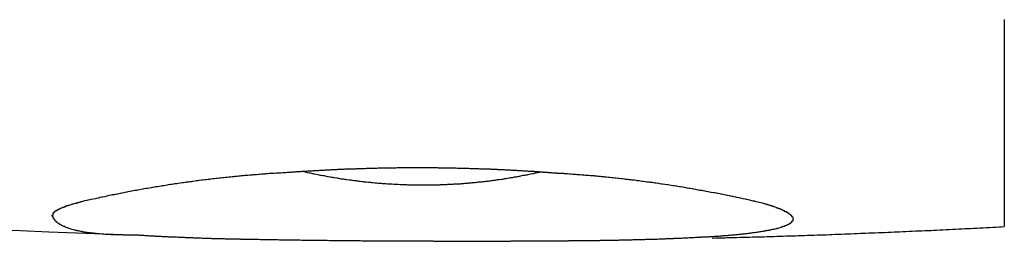
# Model space of a CAD drawing. Extents: x 2306 to 2910, y -522 to -114.
# Drawn here: x 2561 to 2570, y -480 to -478 of the extents above; entities that cross this region are included whole.
import ezdxf

# ---------------------------------------------------------------- set-up
doc = ezdxf.new("R2010")
doc.units = 0
doc.header["$LTSCALE"] = 0.5
doc.layers.add('01', color=1, linetype='CONTINUOUS')

msp = doc.modelspace()

# ---------------------------------------------------------------- linework, layer by layer
at = {"layer": '01'}
for points in [[(2569.99, -478.144, 0), (2569.99, -478.151, 0), (2569.99, -478.159, 0), (2569.99, -478.166, 0)], [(2569.99, -478.166, 0), (2569.99, -478.197, 0), (2569.99, -478.228, 0), (2569.99, -478.259, 0), (2569.99, -478.29, 0), (2569.99, -478.32, 0), (2569.99, -478.351, 0), (2569.99, -478.382, 0), (2569.99, -478.413, 0), (2569.99, -478.443, 0), (2569.99, -478.474, 0), (2569.99, -478.505, 0), (2569.99, -478.536, 0), (2569.99, -478.567, 0), (2569.99, -478.597, 0), (2569.99, -478.628, 0), (2569.99, -478.659, 0), (2569.99, -478.69, 0), (2569.99, -478.72, 0), (2569.99, -478.751, 0), (2569.99, -478.782, 0), (2569.99, -478.813, 0), (2569.99, -478.844, 0), (2569.99, -478.874, 0), (2569.99, -478.905, 0), (2569.99, -478.936, 0), (2569.99, -478.967, 0), (2569.99, -478.997, 0), (2569.99, -479.028, 0), (2569.99, -479.059, 0), (2569.99, -479.09, 0), (2569.99, -479.121, 0), (2569.99, -479.151, 0), (2569.99, -479.182, 0), (2569.99, -479.213, 0), (2569.99, -479.244, 0), (2569.99, -479.275, 0), (2569.99, -479.305, 0), (2569.99, -479.336, 0), (2569.99, -479.367, 0), (2569.99, -479.398, 0), (2569.99, -479.428, 0), (2569.99, -479.459, 0), (2569.99, -479.49, 0), (2569.99, -479.521, 0), (2569.99, -479.552, 0), (2569.99, -479.582, 0), (2569.99, -479.613, 0), (2569.99, -479.644, 0), (2569.99, -479.675, 0), (2569.99, -479.705, 0), (2569.99, -479.736, 0), (2569.99, -479.767, 0), (2569.99, -479.798, 0), (2569.99, -479.829, 0), (2569.99, -479.859, 0), (2569.99, -479.89, 0), (2569.99, -479.921, 0), (2569.99, -479.952, 0), (2569.99, -479.982, 0), (2569.99, -480.013, 0), (2569.99, -480.044, 0), (2569.99, -480.075, 0), (2569.99, -480.106, 0)], [(2563.23, -479.59, 0), (2563.24, -479.59, 0), (2563.25, -479.589, 0), (2563.26, -479.588, 0), (2563.27, -479.588, 0), (2563.28, -479.587, 0), (2563.29, -479.586, 0), (2563.3, -479.585, 0), (2563.31, -479.585, 0), (2563.32, -479.584, 0), (2563.33, -479.583, 0), (2563.34, -479.583, 0), (2563.35, -479.582, 0), (2563.36, -479.582, 0), (2563.37, -479.581, 0), (2563.38, -479.58, 0), (2563.39, -479.58, 0), (2563.4, -479.579, 0), (2563.41, -479.578, 0), (2563.42, -479.578, 0), (2563.43, -479.577, 0), (2563.44, -479.577, 0), (2563.45, -479.576, 0), (2563.46, -479.575, 0), (2563.47, -479.575, 0), (2563.48, -479.574, 0), (2563.49, -479.574, 0), (2563.5, -479.573, 0), (2563.51, -479.573, 0), (2563.52, -479.572, 0), (2563.53, -479.571, 0), (2563.54, -479.571, 0), (2563.55, -479.57, 0), (2563.56, -479.57, 0), (2563.57, -479.569, 0), (2563.58, -479.569, 0), (2563.59, -479.568, 0), (2563.6, -479.568, 0), (2563.61, -479.567, 0), (2563.62, -479.567, 0), (2563.63, -479.566, 0), (2563.64, -479.566, 0), (2563.65, -479.565, 0), (2563.66, -479.565, 0), (2563.67, -479.564, 0), (2563.68, -479.564, 0), (2563.69, -479.563, 0), (2563.7, -479.563, 0), (2563.71, -479.563, 0), (2563.72, -479.562, 0), (2563.73, -479.562, 0), (2563.74, -479.561, 0), (2563.75, -479.561, 0), (2563.76, -479.56, 0), (2563.77, -479.56, 0), (2563.78, -479.56, 0), (2563.79, -479.559, 0), (2563.8, -479.559, 0), (2563.81, -479.559, 0), (2563.82, -479.558, 0), (2563.83, -479.558, 0), (2563.84, -479.557, 0), (2563.85, -479.557, 0), (2563.86, -479.557, 0), (2563.87, -479.556, 0), (2563.88, -479.556, 0), (2563.89, -479.556, 0), (2563.9, -479.555, 0), (2563.91, -479.555, 0), (2563.92, -479.555, 0), (2563.93, -479.554, 0), (2563.94, -479.554, 0), (2563.95, -479.554, 0), (2563.96, -479.553, 0), (2563.97, -479.553, 0), (2563.98, -479.553, 0), (2563.99, -479.553, 0), (2563.99, -479.552, 0), (2564, -479.552, 0), (2564.01, -479.552, 0), (2564.02, -479.552, 0), (2564.03, -479.551, 0), (2564.04, -479.551, 0), (2564.05, -479.551, 0), (2564.06, -479.551, 0), (2564.07, -479.55, 0), (2564.08, -479.55, 0), (2564.09, -479.55, 0), (2564.1, -479.55, 0), (2564.11, -479.55, 0), (2564.12, -479.549, 0), (2564.13, -479.549, 0), (2564.14, -479.549, 0), (2564.15, -479.549, 0), (2564.16, -479.549, 0), (2564.17, -479.549, 0), (2564.18, -479.548, 0), (2564.19, -479.548, 0), (2564.2, -479.548, 0), (2564.21, -479.548, 0), (2564.22, -479.548, 0), (2564.23, -479.548, 0), (2564.24, -479.548, 0), (2564.25, -479.547, 0), (2564.26, -479.547, 0), (2564.27, -479.547, 0), (2564.28, -479.547, 0), (2564.29, -479.547, 0), (2564.3, -479.547, 0), (2564.31, -479.547, 0), (2564.32, -479.547, 0), (2564.33, -479.547, 0), (2564.34, -479.547, 0), (2564.35, -479.547, 0), (2564.36, -479.547, 0), (2564.37, -479.546, 0), (2564.38, -479.546, 0), (2564.39, -479.546, 0), (2564.4, -479.546, 0), (2564.41, -479.546, 0), (2564.42, -479.546, 0), (2564.43, -479.546, 0), (2564.44, -479.546, 0), (2564.45, -479.546, 0), (2564.46, -479.546, 0), (2564.47, -479.546, 0), (2564.48, -479.546, 0), (2564.49, -479.546, 0)], [(2564.49, -479.546, 0), (2564.5, -479.546, 0), (2564.51, -479.546, 0), (2564.52, -479.547, 0), (2564.52, -479.547, 0), (2564.53, -479.547, 0), (2564.54, -479.547, 0), (2564.55, -479.547, 0), (2564.56, -479.547, 0), (2564.56, -479.547, 0), (2564.57, -479.547, 0), (2564.58, -479.547, 0), (2564.59, -479.547, 0), (2564.6, -479.547, 0), (2564.6, -479.547, 0), (2564.61, -479.547, 0), (2564.62, -479.547, 0), (2564.63, -479.547, 0), (2564.63, -479.547, 0), (2564.64, -479.548, 0), (2564.65, -479.548, 0), (2564.66, -479.548, 0), (2564.67, -479.548, 0), (2564.67, -479.548, 0), (2564.68, -479.548, 0), (2564.69, -479.548, 0), (2564.7, -479.548, 0), (2564.71, -479.548, 0), (2564.71, -479.549, 0), (2564.72, -479.549, 0), (2564.73, -479.549, 0), (2564.74, -479.549, 0), (2564.75, -479.549, 0), (2564.75, -479.549, 0), (2564.76, -479.549, 0), (2564.77, -479.55, 0), (2564.78, -479.55, 0), (2564.79, -479.55, 0), (2564.79, -479.55, 0), (2564.8, -479.55, 0), (2564.81, -479.55, 0), (2564.82, -479.551, 0), (2564.82, -479.551, 0), (2564.83, -479.551, 0), (2564.84, -479.551, 0), (2564.85, -479.551, 0), (2564.86, -479.551, 0), (2564.86, -479.552, 0), (2564.87, -479.552, 0), (2564.88, -479.552, 0), (2564.89, -479.552, 0), (2564.9, -479.552, 0), (2564.9, -479.553, 0), (2564.91, -479.553, 0), (2564.92, -479.553, 0), (2564.93, -479.553, 0), (2564.94, -479.554, 0), (2564.94, -479.554, 0), (2564.95, -479.554, 0), (2564.96, -479.554, 0), (2564.97, -479.555, 0), (2564.97, -479.555, 0), (2564.98, -479.555, 0), (2564.99, -479.555, 0), (2565, -479.556, 0), (2565.01, -479.556, 0), (2565.01, -479.556, 0), (2565.02, -479.556, 0), (2565.03, -479.557, 0), (2565.04, -479.557, 0), (2565.05, -479.557, 0), (2565.05, -479.557, 0), (2565.06, -479.558, 0), (2565.07, -479.558, 0), (2565.08, -479.558, 0), (2565.09, -479.559, 0), (2565.09, -479.559, 0), (2565.1, -479.559, 0), (2565.11, -479.56, 0), (2565.12, -479.56, 0), (2565.12, -479.56, 0), (2565.13, -479.56, 0), (2565.14, -479.561, 0), (2565.15, -479.561, 0), (2565.16, -479.561, 0), (2565.16, -479.562, 0), (2565.17, -479.562, 0), (2565.18, -479.562, 0), (2565.19, -479.563, 0), (2565.2, -479.563, 0), (2565.2, -479.564, 0), (2565.21, -479.564, 0), (2565.22, -479.564, 0), (2565.23, -479.565, 0), (2565.24, -479.565, 0), (2565.24, -479.565, 0), (2565.25, -479.566, 0), (2565.26, -479.566, 0), (2565.27, -479.567, 0), (2565.27, -479.567, 0), (2565.28, -479.567, 0), (2565.29, -479.568, 0), (2565.3, -479.568, 0), (2565.31, -479.568, 0), (2565.31, -479.569, 0), (2565.32, -479.569, 0), (2565.33, -479.57, 0), (2565.34, -479.57, 0), (2565.35, -479.571, 0), (2565.35, -479.571, 0), (2565.36, -479.571, 0), (2565.37, -479.572, 0), (2565.38, -479.572, 0), (2565.39, -479.573, 0), (2565.39, -479.573, 0), (2565.4, -479.574, 0), (2565.41, -479.574, 0), (2565.42, -479.575, 0), (2565.42, -479.575, 0), (2565.43, -479.575, 0), (2565.44, -479.576, 0), (2565.45, -479.576, 0), (2565.46, -479.577, 0), (2565.46, -479.577, 0), (2565.47, -479.578, 0), (2565.48, -479.578, 0), (2565.49, -479.579, 0), (2565.5, -479.579, 0)], [(2565.5, -479.579, 0), (2565.5, -479.579, 0), (2565.5, -479.58, 0), (2565.5, -479.58, 0), (2565.5, -479.58, 0), (2565.51, -479.58, 0), (2565.51, -479.58, 0), (2565.51, -479.58, 0), (2565.51, -479.58, 0), (2565.52, -479.581, 0), (2565.52, -479.581, 0), (2565.52, -479.581, 0), (2565.52, -479.581, 0), (2565.52, -479.581, 0), (2565.53, -479.581, 0), (2565.53, -479.581, 0), (2565.53, -479.581, 0), (2565.53, -479.582, 0), (2565.53, -479.582, 0), (2565.54, -479.582, 0), (2565.54, -479.582, 0), (2565.54, -479.582, 0), (2565.54, -479.582, 0), (2565.55, -479.582, 0), (2565.55, -479.583, 0), (2565.55, -479.583, 0), (2565.55, -479.583, 0), (2565.55, -479.583, 0), (2565.56, -479.583, 0), (2565.56, -479.583, 0), (2565.56, -479.583, 0), (2565.56, -479.584, 0), (2565.57, -479.584, 0), (2565.57, -479.584, 0), (2565.57, -479.584, 0), (2565.57, -479.584, 0), (2565.57, -479.584, 0), (2565.58, -479.584, 0), (2565.58, -479.585, 0), (2565.58, -479.585, 0), (2565.58, -479.585, 0), (2565.58, -479.585, 0), (2565.59, -479.585, 0), (2565.59, -479.585, 0), (2565.59, -479.585, 0), (2565.59, -479.586, 0), (2565.6, -479.586, 0), (2565.6, -479.586, 0), (2565.6, -479.586, 0), (2565.6, -479.586, 0), (2565.6, -479.586, 0), (2565.61, -479.587, 0), (2565.61, -479.587, 0), (2565.61, -479.587, 0), (2565.61, -479.587, 0), (2565.61, -479.587, 0), (2565.62, -479.587, 0), (2565.62, -479.587, 0), (2565.62, -479.588, 0), (2565.62, -479.588, 0), (2565.63, -479.588, 0), (2565.63, -479.588, 0), (2565.63, -479.588, 0), (2565.63, -479.588, 0), (2565.63, -479.589, 0), (2565.64, -479.589, 0), (2565.64, -479.589, 0), (2565.64, -479.589, 0), (2565.64, -479.589, 0), (2565.65, -479.589, 0), (2565.65, -479.589, 0), (2565.65, -479.59, 0), (2565.65, -479.59, 0), (2565.65, -479.59, 0), (2565.66, -479.59, 0), (2565.66, -479.59, 0), (2565.66, -479.59, 0), (2565.66, -479.591, 0), (2565.66, -479.591, 0), (2565.67, -479.591, 0), (2565.67, -479.591, 0), (2565.67, -479.591, 0), (2565.67, -479.591, 0), (2565.68, -479.591, 0), (2565.68, -479.592, 0), (2565.68, -479.592, 0), (2565.68, -479.592, 0), (2565.68, -479.592, 0), (2565.69, -479.592, 0), (2565.69, -479.592, 0), (2565.69, -479.593, 0), (2565.69, -479.593, 0), (2565.69, -479.593, 0), (2565.7, -479.593, 0), (2565.7, -479.593, 0), (2565.7, -479.593, 0), (2565.7, -479.594, 0), (2565.71, -479.594, 0), (2565.71, -479.594, 0), (2565.71, -479.594, 0), (2565.71, -479.594, 0), (2565.71, -479.594, 0), (2565.72, -479.595, 0), (2565.72, -479.595, 0), (2565.72, -479.595, 0), (2565.72, -479.595, 0), (2565.72, -479.595, 0), (2565.73, -479.595, 0), (2565.73, -479.595, 0), (2565.73, -479.596, 0), (2565.73, -479.596, 0), (2565.74, -479.596, 0), (2565.74, -479.596, 0), (2565.74, -479.596, 0), (2565.74, -479.596, 0), (2565.74, -479.597, 0), (2565.75, -479.597, 0), (2565.75, -479.597, 0), (2565.75, -479.597, 0), (2565.75, -479.597, 0), (2565.76, -479.597, 0), (2565.76, -479.598, 0), (2565.76, -479.598, 0), (2565.76, -479.598, 0), (2565.76, -479.598, 0), (2565.77, -479.598, 0), (2565.77, -479.599, 0), (2565.77, -479.599, 0)], [(2561.29, -479.862, 0), (2561.3, -479.859, 0), (2561.32, -479.855, 0), (2561.33, -479.852, 0), (2561.35, -479.848, 0), (2561.36, -479.845, 0), (2561.38, -479.842, 0), (2561.4, -479.838, 0), (2561.41, -479.835, 0), (2561.43, -479.832, 0), (2561.44, -479.828, 0), (2561.46, -479.825, 0), (2561.47, -479.822, 0), (2561.49, -479.819, 0), (2561.5, -479.816, 0), (2561.52, -479.812, 0), (2561.53, -479.809, 0), (2561.55, -479.806, 0), (2561.56, -479.803, 0), (2561.58, -479.8, 0), (2561.59, -479.797, 0), (2561.61, -479.794, 0), (2561.62, -479.791, 0), (2561.64, -479.788, 0), (2561.65, -479.785, 0), (2561.67, -479.782, 0), (2561.68, -479.779, 0), (2561.7, -479.776, 0), (2561.71, -479.773, 0), (2561.73, -479.77, 0), (2561.74, -479.767, 0), (2561.76, -479.765, 0), (2561.77, -479.762, 0), (2561.79, -479.759, 0), (2561.8, -479.756, 0), (2561.82, -479.754, 0), (2561.83, -479.751, 0), (2561.85, -479.748, 0), (2561.86, -479.745, 0), (2561.88, -479.743, 0), (2561.89, -479.74, 0), (2561.91, -479.737, 0), (2561.93, -479.735, 0), (2561.94, -479.732, 0), (2561.96, -479.73, 0), (2561.97, -479.727, 0), (2561.99, -479.725, 0), (2562, -479.722, 0), (2562.02, -479.72, 0), (2562.03, -479.717, 0), (2562.05, -479.715, 0), (2562.06, -479.712, 0), (2562.08, -479.71, 0), (2562.09, -479.708, 0), (2562.11, -479.705, 0), (2562.12, -479.703, 0), (2562.14, -479.701, 0), (2562.15, -479.698, 0), (2562.17, -479.696, 0), (2562.18, -479.694, 0), (2562.2, -479.692, 0), (2562.22, -479.689, 0), (2562.23, -479.687, 0), (2562.25, -479.685, 0), (2562.26, -479.683, 0), (2562.28, -479.681, 0), (2562.29, -479.679, 0), (2562.31, -479.677, 0), (2562.32, -479.674, 0), (2562.34, -479.672, 0), (2562.35, -479.67, 0), (2562.37, -479.668, 0), (2562.38, -479.666, 0), (2562.4, -479.664, 0), (2562.41, -479.663, 0), (2562.43, -479.661, 0), (2562.45, -479.659, 0), (2562.46, -479.657, 0), (2562.48, -479.655, 0), (2562.49, -479.653, 0), (2562.51, -479.651, 0), (2562.52, -479.65, 0), (2562.54, -479.648, 0), (2562.55, -479.646, 0), (2562.57, -479.644, 0), (2562.58, -479.643, 0), (2562.6, -479.641, 0), (2562.61, -479.639, 0), (2562.63, -479.638, 0), (2562.64, -479.636, 0), (2562.66, -479.634, 0), (2562.68, -479.633, 0), (2562.69, -479.631, 0), (2562.71, -479.63, 0), (2562.72, -479.628, 0), (2562.74, -479.627, 0), (2562.75, -479.625, 0), (2562.77, -479.624, 0), (2562.78, -479.622, 0), (2562.8, -479.621, 0), (2562.81, -479.62, 0), (2562.83, -479.618, 0), (2562.84, -479.617, 0), (2562.86, -479.616, 0), (2562.88, -479.614, 0), (2562.89, -479.613, 0), (2562.91, -479.612, 0), (2562.92, -479.611, 0), (2562.94, -479.609, 0), (2562.95, -479.608, 0), (2562.97, -479.607, 0), (2562.98, -479.606, 0), (2563, -479.605, 0), (2563.01, -479.604, 0), (2563.03, -479.603, 0), (2563.04, -479.601, 0), (2563.06, -479.6, 0), (2563.08, -479.599, 0), (2563.09, -479.598, 0), (2563.11, -479.597, 0), (2563.12, -479.596, 0), (2563.14, -479.596, 0), (2563.15, -479.595, 0), (2563.17, -479.594, 0), (2563.18, -479.593, 0), (2563.2, -479.592, 0), (2563.21, -479.591, 0), (2563.23, -479.59, 0)], [(2563.36, -479.582, 0), (2563.37, -479.584, 0), (2563.38, -479.587, 0), (2563.39, -479.59, 0), (2563.4, -479.592, 0), (2563.42, -479.595, 0), (2563.43, -479.597, 0), (2563.44, -479.6, 0), (2563.45, -479.602, 0), (2563.46, -479.605, 0), (2563.47, -479.607, 0), (2563.49, -479.61, 0), (2563.5, -479.612, 0), (2563.51, -479.614, 0), (2563.52, -479.617, 0), (2563.53, -479.619, 0), (2563.55, -479.621, 0), (2563.56, -479.623, 0), (2563.57, -479.626, 0), (2563.58, -479.628, 0), (2563.59, -479.63, 0), (2563.6, -479.632, 0), (2563.62, -479.634, 0), (2563.63, -479.636, 0), (2563.64, -479.638, 0), (2563.65, -479.64, 0), (2563.66, -479.642, 0), (2563.68, -479.644, 0), (2563.69, -479.646, 0), (2563.7, -479.648, 0), (2563.71, -479.65, 0), (2563.72, -479.652, 0), (2563.74, -479.653, 0), (2563.75, -479.655, 0), (2563.76, -479.657, 0), (2563.77, -479.659, 0), (2563.78, -479.66, 0), (2563.8, -479.662, 0), (2563.81, -479.664, 0), (2563.82, -479.665, 0), (2563.83, -479.667, 0), (2563.84, -479.669, 0), (2563.86, -479.67, 0), (2563.87, -479.672, 0), (2563.88, -479.673, 0), (2563.89, -479.675, 0), (2563.9, -479.676, 0), (2563.92, -479.677, 0), (2563.93, -479.679, 0), (2563.94, -479.68, 0), (2563.95, -479.681, 0), (2563.96, -479.683, 0), (2563.98, -479.684, 0), (2563.99, -479.685, 0), (2564, -479.686, 0), (2564.01, -479.687, 0), (2564.02, -479.689, 0), (2564.04, -479.69, 0), (2564.05, -479.691, 0), (2564.06, -479.692, 0), (2564.07, -479.693, 0), (2564.08, -479.694, 0), (2564.1, -479.695, 0), (2564.11, -479.696, 0), (2564.12, -479.697, 0), (2564.13, -479.698, 0), (2564.14, -479.698, 0), (2564.16, -479.699, 0), (2564.17, -479.7, 0), (2564.18, -479.701, 0), (2564.19, -479.702, 0), (2564.2, -479.702, 0), (2564.22, -479.703, 0), (2564.23, -479.704, 0), (2564.24, -479.704, 0), (2564.25, -479.705, 0), (2564.26, -479.705, 0), (2564.28, -479.706, 0), (2564.29, -479.706, 0), (2564.3, -479.707, 0), (2564.31, -479.707, 0), (2564.32, -479.708, 0), (2564.34, -479.708, 0), (2564.35, -479.709, 0), (2564.36, -479.709, 0), (2564.37, -479.709, 0), (2564.38, -479.709, 0), (2564.4, -479.71, 0), (2564.41, -479.71, 0), (2564.42, -479.71, 0), (2564.43, -479.71, 0), (2564.44, -479.71, 0), (2564.46, -479.711, 0), (2564.47, -479.711, 0), (2564.48, -479.711, 0), (2564.49, -479.711, 0)], [(2564.49, -479.711, 0), (2564.5, -479.711, 0), (2564.52, -479.711, 0), (2564.53, -479.711, 0), (2564.54, -479.711, 0), (2564.55, -479.71, 0), (2564.56, -479.71, 0), (2564.58, -479.71, 0), (2564.59, -479.71, 0), (2564.6, -479.71, 0), (2564.61, -479.709, 0), (2564.62, -479.709, 0), (2564.63, -479.709, 0), (2564.65, -479.709, 0), (2564.66, -479.708, 0), (2564.67, -479.708, 0), (2564.68, -479.707, 0), (2564.69, -479.707, 0), (2564.71, -479.706, 0), (2564.72, -479.706, 0), (2564.73, -479.705, 0), (2564.74, -479.705, 0), (2564.75, -479.704, 0), (2564.76, -479.704, 0), (2564.78, -479.703, 0), (2564.79, -479.702, 0), (2564.8, -479.702, 0), (2564.81, -479.701, 0), (2564.82, -479.7, 0), (2564.84, -479.699, 0), (2564.85, -479.699, 0), (2564.86, -479.698, 0), (2564.87, -479.697, 0), (2564.88, -479.696, 0), (2564.89, -479.695, 0), (2564.91, -479.694, 0), (2564.92, -479.693, 0), (2564.93, -479.692, 0), (2564.94, -479.691, 0), (2564.95, -479.69, 0), (2564.96, -479.689, 0), (2564.98, -479.688, 0), (2564.99, -479.687, 0), (2565, -479.686, 0), (2565.01, -479.684, 0), (2565.02, -479.683, 0), (2565.04, -479.682, 0), (2565.05, -479.681, 0), (2565.06, -479.679, 0), (2565.07, -479.678, 0), (2565.08, -479.677, 0), (2565.09, -479.675, 0), (2565.11, -479.674, 0), (2565.12, -479.672, 0), (2565.13, -479.671, 0), (2565.14, -479.669, 0), (2565.15, -479.668, 0), (2565.16, -479.666, 0), (2565.18, -479.665, 0), (2565.19, -479.663, 0), (2565.2, -479.661, 0), (2565.21, -479.66, 0), (2565.22, -479.658, 0), (2565.24, -479.656, 0), (2565.25, -479.655, 0), (2565.26, -479.653, 0), (2565.27, -479.651, 0), (2565.28, -479.649, 0), (2565.29, -479.647, 0), (2565.31, -479.645, 0), (2565.32, -479.643, 0), (2565.33, -479.641, 0), (2565.34, -479.639, 0), (2565.35, -479.637, 0), (2565.36, -479.635, 0), (2565.38, -479.633, 0), (2565.39, -479.631, 0), (2565.4, -479.629, 0), (2565.41, -479.627, 0), (2565.42, -479.625, 0), (2565.43, -479.623, 0), (2565.44, -479.62, 0), (2565.46, -479.618, 0), (2565.47, -479.616, 0), (2565.48, -479.614, 0), (2565.49, -479.611, 0), (2565.5, -479.609, 0), (2565.51, -479.607, 0), (2565.53, -479.604, 0), (2565.54, -479.602, 0), (2565.55, -479.599, 0), (2565.56, -479.597, 0), (2565.57, -479.594, 0), (2565.58, -479.592, 0), (2565.6, -479.589, 0), (2565.61, -479.587, 0)], [(2565.77, -479.599, 0), (2565.79, -479.6, 0), (2565.8, -479.601, 0), (2565.82, -479.601, 0), (2565.83, -479.602, 0), (2565.85, -479.603, 0), (2565.86, -479.604, 0), (2565.88, -479.605, 0), (2565.89, -479.606, 0), (2565.91, -479.608, 0), (2565.92, -479.609, 0), (2565.94, -479.61, 0), (2565.95, -479.611, 0), (2565.97, -479.612, 0), (2565.98, -479.613, 0), (2566, -479.614, 0), (2566.02, -479.616, 0), (2566.03, -479.617, 0), (2566.05, -479.618, 0), (2566.06, -479.619, 0), (2566.08, -479.621, 0), (2566.09, -479.622, 0), (2566.11, -479.623, 0), (2566.12, -479.625, 0), (2566.14, -479.626, 0), (2566.15, -479.628, 0), (2566.17, -479.629, 0), (2566.18, -479.63, 0), (2566.2, -479.632, 0), (2566.21, -479.633, 0), (2566.23, -479.635, 0), (2566.25, -479.636, 0), (2566.26, -479.638, 0), (2566.28, -479.64, 0), (2566.29, -479.641, 0), (2566.31, -479.643, 0), (2566.32, -479.644, 0), (2566.34, -479.646, 0), (2566.35, -479.648, 0), (2566.37, -479.65, 0), (2566.38, -479.651, 0), (2566.4, -479.653, 0), (2566.41, -479.655, 0), (2566.43, -479.657, 0), (2566.44, -479.658, 0), (2566.46, -479.66, 0), (2566.47, -479.662, 0), (2566.49, -479.664, 0), (2566.51, -479.666, 0), (2566.52, -479.668, 0), (2566.54, -479.67, 0), (2566.55, -479.672, 0), (2566.57, -479.674, 0), (2566.58, -479.676, 0), (2566.6, -479.678, 0), (2566.61, -479.68, 0), (2566.63, -479.682, 0), (2566.64, -479.684, 0), (2566.66, -479.686, 0), (2566.67, -479.688, 0), (2566.69, -479.69, 0), (2566.7, -479.692, 0), (2566.72, -479.694, 0), (2566.73, -479.697, 0), (2566.75, -479.699, 0), (2566.76, -479.701, 0), (2566.78, -479.703, 0), (2566.8, -479.706, 0), (2566.81, -479.708, 0), (2566.83, -479.71, 0), (2566.84, -479.713, 0), (2566.86, -479.715, 0), (2566.87, -479.717, 0), (2566.89, -479.72, 0), (2566.9, -479.722, 0), (2566.92, -479.725, 0), (2566.93, -479.727, 0), (2566.95, -479.73, 0), (2566.96, -479.732, 0), (2566.98, -479.735, 0), (2566.99, -479.737, 0), (2567.01, -479.74, 0), (2567.02, -479.743, 0), (2567.04, -479.745, 0), (2567.05, -479.748, 0), (2567.07, -479.75, 0), (2567.08, -479.753, 0), (2567.1, -479.756, 0), (2567.11, -479.759, 0), (2567.13, -479.761, 0), (2567.14, -479.764, 0), (2567.16, -479.767, 0), (2567.17, -479.77, 0), (2567.19, -479.773, 0), (2567.2, -479.775, 0), (2567.22, -479.778, 0), (2567.24, -479.781, 0), (2567.25, -479.784, 0), (2567.27, -479.787, 0), (2567.28, -479.79, 0), (2567.3, -479.793, 0), (2567.31, -479.796, 0), (2567.33, -479.799, 0), (2567.34, -479.802, 0), (2567.36, -479.805, 0), (2567.37, -479.808, 0), (2567.39, -479.811, 0), (2567.4, -479.814, 0), (2567.42, -479.817, 0), (2567.43, -479.821, 0), (2567.45, -479.824, 0), (2567.46, -479.827, 0), (2567.48, -479.83, 0), (2567.49, -479.833, 0), (2567.51, -479.837, 0), (2567.52, -479.84, 0), (2567.54, -479.843, 0), (2567.55, -479.847, 0), (2567.57, -479.85, 0), (2567.58, -479.853, 0), (2567.6, -479.857, 0), (2567.61, -479.86, 0), (2567.63, -479.863, 0), (2567.64, -479.867, 0), (2567.66, -479.87, 0), (2567.67, -479.874, 0), (2567.69, -479.877, 0), (2567.7, -479.881, 0)], [(2560.99, -480.007, 0), (2560.99, -480.005, 0), (2560.99, -480.004, 0), (2560.99, -480.002, 0), (2560.99, -480.001, 0), (2560.99, -480, 0), (2560.99, -479.998, 0), (2561, -479.997, 0), (2561, -479.996, 0), (2561, -479.994, 0), (2561, -479.993, 0), (2561, -479.992, 0), (2561, -479.99, 0), (2561, -479.989, 0), (2561, -479.988, 0), (2561, -479.986, 0), (2561, -479.985, 0), (2561, -479.984, 0), (2561, -479.983, 0), (2561, -479.981, 0), (2561, -479.98, 0), (2561, -479.979, 0), (2561, -479.978, 0), (2561, -479.976, 0), (2561.01, -479.975, 0), (2561.01, -479.974, 0), (2561.01, -479.973, 0), (2561.01, -479.971, 0), (2561.01, -479.97, 0), (2561.01, -479.969, 0), (2561.01, -479.968, 0), (2561.01, -479.967, 0), (2561.01, -479.966, 0), (2561.02, -479.964, 0), (2561.02, -479.963, 0), (2561.02, -479.962, 0), (2561.02, -479.961, 0), (2561.02, -479.96, 0), (2561.02, -479.959, 0), (2561.02, -479.957, 0), (2561.03, -479.956, 0), (2561.03, -479.955, 0), (2561.03, -479.954, 0), (2561.03, -479.953, 0), (2561.03, -479.952, 0), (2561.03, -479.951, 0), (2561.04, -479.95, 0), (2561.04, -479.949, 0), (2561.04, -479.947, 0), (2561.04, -479.946, 0), (2561.04, -479.945, 0), (2561.05, -479.944, 0), (2561.05, -479.943, 0), (2561.05, -479.942, 0), (2561.05, -479.941, 0), (2561.05, -479.94, 0), (2561.06, -479.939, 0), (2561.06, -479.938, 0), (2561.06, -479.937, 0), (2561.06, -479.936, 0), (2561.06, -479.935, 0), (2561.07, -479.933, 0), (2561.07, -479.932, 0), (2561.07, -479.931, 0), (2561.07, -479.93, 0), (2561.08, -479.929, 0), (2561.08, -479.928, 0), (2561.08, -479.927, 0), (2561.08, -479.926, 0), (2561.09, -479.925, 0), (2561.09, -479.924, 0), (2561.09, -479.923, 0), (2561.09, -479.922, 0), (2561.1, -479.921, 0), (2561.1, -479.92, 0), (2561.1, -479.919, 0), (2561.1, -479.918, 0), (2561.11, -479.917, 0), (2561.11, -479.916, 0), (2561.11, -479.915, 0), (2561.12, -479.914, 0), (2561.12, -479.913, 0), (2561.12, -479.911, 0), (2561.12, -479.91, 0), (2561.13, -479.909, 0), (2561.13, -479.908, 0), (2561.13, -479.907, 0), (2561.14, -479.906, 0), (2561.14, -479.905, 0), (2561.14, -479.904, 0), (2561.15, -479.903, 0), (2561.15, -479.902, 0), (2561.15, -479.901, 0), (2561.16, -479.9, 0), (2561.16, -479.899, 0), (2561.16, -479.898, 0), (2561.17, -479.897, 0), (2561.17, -479.896, 0), (2561.17, -479.895, 0), (2561.18, -479.894, 0), (2561.18, -479.892, 0), (2561.18, -479.891, 0), (2561.19, -479.89, 0), (2561.19, -479.889, 0), (2561.2, -479.888, 0), (2561.2, -479.887, 0), (2561.2, -479.886, 0), (2561.21, -479.885, 0), (2561.21, -479.884, 0), (2561.21, -479.883, 0), (2561.22, -479.882, 0), (2561.22, -479.88, 0), (2561.23, -479.879, 0), (2561.23, -479.878, 0), (2561.23, -479.877, 0), (2561.24, -479.876, 0), (2561.24, -479.875, 0), (2561.25, -479.874, 0), (2561.25, -479.873, 0), (2561.26, -479.871, 0), (2561.26, -479.87, 0), (2561.26, -479.869, 0), (2561.27, -479.868, 0), (2561.27, -479.867, 0), (2561.28, -479.866, 0), (2561.28, -479.864, 0), (2561.29, -479.863, 0), (2561.29, -479.862, 0)], [(2567.7, -479.881, 0), (2567.71, -479.882, 0), (2567.71, -479.883, 0), (2567.71, -479.885, 0), (2567.72, -479.886, 0), (2567.72, -479.887, 0), (2567.73, -479.889, 0), (2567.73, -479.89, 0), (2567.74, -479.891, 0), (2567.74, -479.892, 0), (2567.75, -479.894, 0), (2567.75, -479.895, 0), (2567.75, -479.896, 0), (2567.76, -479.898, 0), (2567.76, -479.899, 0), (2567.77, -479.9, 0), (2567.77, -479.901, 0), (2567.77, -479.903, 0), (2567.78, -479.904, 0), (2567.78, -479.905, 0), (2567.79, -479.906, 0), (2567.79, -479.908, 0), (2567.79, -479.909, 0), (2567.8, -479.91, 0), (2567.8, -479.912, 0), (2567.81, -479.913, 0), (2567.81, -479.914, 0), (2567.81, -479.915, 0), (2567.82, -479.917, 0), (2567.82, -479.918, 0), (2567.82, -479.919, 0), (2567.83, -479.92, 0), (2567.83, -479.922, 0), (2567.83, -479.923, 0), (2567.84, -479.924, 0), (2567.84, -479.925, 0), (2567.84, -479.927, 0), (2567.85, -479.928, 0), (2567.85, -479.929, 0), (2567.85, -479.93, 0), (2567.86, -479.932, 0), (2567.86, -479.933, 0), (2567.86, -479.934, 0), (2567.87, -479.935, 0), (2567.87, -479.937, 0), (2567.87, -479.938, 0), (2567.88, -479.939, 0), (2567.88, -479.94, 0), (2567.88, -479.942, 0), (2567.88, -479.943, 0), (2567.89, -479.944, 0), (2567.89, -479.945, 0), (2567.89, -479.947, 0), (2567.89, -479.948, 0), (2567.9, -479.949, 0), (2567.9, -479.95, 0), (2567.9, -479.952, 0), (2567.91, -479.953, 0), (2567.91, -479.954, 0), (2567.91, -479.955, 0), (2567.91, -479.956, 0), (2567.91, -479.958, 0), (2567.92, -479.959, 0), (2567.92, -479.96, 0), (2567.92, -479.961, 0), (2567.92, -479.963, 0), (2567.93, -479.964, 0), (2567.93, -479.965, 0), (2567.93, -479.966, 0), (2567.93, -479.967, 0), (2567.93, -479.969, 0), (2567.94, -479.97, 0), (2567.94, -479.971, 0), (2567.94, -479.972, 0), (2567.94, -479.973, 0), (2567.94, -479.975, 0), (2567.95, -479.976, 0), (2567.95, -479.977, 0), (2567.95, -479.978, 0), (2567.95, -479.979, 0), (2567.95, -479.981, 0), (2567.95, -479.982, 0), (2567.96, -479.983, 0), (2567.96, -479.984, 0), (2567.96, -479.985, 0), (2567.96, -479.986, 0), (2567.96, -479.988, 0), (2567.96, -479.989, 0), (2567.97, -479.99, 0), (2567.97, -479.991, 0), (2567.97, -479.992, 0), (2567.97, -479.994, 0), (2567.97, -479.995, 0), (2567.97, -479.996, 0), (2567.97, -479.997, 0), (2567.97, -479.998, 0), (2567.98, -479.999, 0), (2567.98, -480.001, 0), (2567.98, -480.002, 0), (2567.98, -480.003, 0), (2567.98, -480.004, 0), (2567.98, -480.005, 0), (2567.98, -480.006, 0), (2567.98, -480.007, 0), (2567.98, -480.009, 0), (2567.98, -480.01, 0), (2567.98, -480.011, 0), (2567.99, -480.012, 0), (2567.99, -480.013, 0), (2567.99, -480.014, 0), (2567.99, -480.015, 0), (2567.99, -480.017, 0), (2567.99, -480.018, 0), (2567.99, -480.019, 0), (2567.99, -480.02, 0), (2567.99, -480.021, 0), (2567.99, -480.022, 0), (2567.99, -480.023, 0), (2567.99, -480.024, 0), (2567.99, -480.025, 0), (2567.99, -480.027, 0), (2567.99, -480.028, 0), (2567.99, -480.029, 0), (2567.99, -480.03, 0), (2567.99, -480.031, 0), (2567.99, -480.032, 0), (2567.99, -480.033, 0), (2567.99, -480.034, 0)], [(2561.75, -480.185, 0), (2561.73, -480.185, 0), (2561.72, -480.185, 0), (2561.71, -480.185, 0), (2561.69, -480.185, 0), (2561.68, -480.185, 0), (2561.66, -480.185, 0), (2561.65, -480.184, 0), (2561.64, -480.184, 0), (2561.63, -480.184, 0), (2561.61, -480.184, 0), (2561.6, -480.183, 0), (2561.59, -480.183, 0), (2561.57, -480.183, 0), (2561.56, -480.182, 0), (2561.55, -480.182, 0), (2561.54, -480.181, 0), (2561.53, -480.181, 0), (2561.51, -480.18, 0), (2561.5, -480.179, 0), (2561.49, -480.179, 0), (2561.48, -480.178, 0), (2561.47, -480.177, 0), (2561.46, -480.176, 0), (2561.44, -480.175, 0), (2561.43, -480.174, 0), (2561.42, -480.173, 0), (2561.41, -480.172, 0), (2561.4, -480.171, 0), (2561.39, -480.17, 0), (2561.38, -480.169, 0), (2561.37, -480.168, 0), (2561.36, -480.167, 0), (2561.35, -480.166, 0), (2561.34, -480.164, 0), (2561.33, -480.163, 0), (2561.32, -480.162, 0), (2561.31, -480.16, 0), (2561.3, -480.159, 0), (2561.29, -480.157, 0), (2561.28, -480.156, 0), (2561.27, -480.154, 0), (2561.27, -480.152, 0), (2561.26, -480.151, 0), (2561.25, -480.149, 0), (2561.24, -480.147, 0), (2561.23, -480.145, 0), (2561.22, -480.144, 0), (2561.22, -480.142, 0), (2561.21, -480.14, 0), (2561.2, -480.138, 0), (2561.19, -480.136, 0), (2561.18, -480.134, 0), (2561.18, -480.132, 0), (2561.17, -480.129, 0), (2561.16, -480.127, 0), (2561.16, -480.125, 0), (2561.15, -480.123, 0), (2561.14, -480.12, 0), (2561.14, -480.118, 0), (2561.13, -480.116, 0), (2561.12, -480.113, 0), (2561.12, -480.111, 0), (2561.11, -480.108, 0), (2561.11, -480.106, 0), (2561.1, -480.103, 0), (2561.09, -480.1, 0), (2561.09, -480.098, 0), (2561.08, -480.095, 0), (2561.08, -480.092, 0), (2561.07, -480.09, 0), (2561.07, -480.087, 0), (2561.06, -480.084, 0), (2561.06, -480.081, 0), (2561.06, -480.078, 0), (2561.05, -480.075, 0), (2561.05, -480.072, 0), (2561.04, -480.069, 0), (2561.04, -480.066, 0), (2561.03, -480.062, 0), (2561.03, -480.059, 0), (2561.03, -480.056, 0), (2561.02, -480.053, 0), (2561.02, -480.049, 0), (2561.02, -480.046, 0), (2561.02, -480.043, 0), (2561.01, -480.039, 0), (2561.01, -480.036, 0), (2561.01, -480.032, 0), (2561.01, -480.029, 0), (2561, -480.025, 0), (2561, -480.022, 0), (2561, -480.018, 0), (2561, -480.014, 0), (2561, -480.01, 0), (2560.99, -480.007, 0)], [(2567.99, -480.034, 0), (2567.99, -480.036, 0), (2567.99, -480.038, 0), (2567.99, -480.04, 0), (2567.99, -480.041, 0), (2567.99, -480.043, 0), (2567.99, -480.045, 0), (2567.99, -480.047, 0), (2567.99, -480.048, 0), (2567.99, -480.05, 0), (2567.99, -480.052, 0), (2567.99, -480.053, 0), (2567.99, -480.055, 0), (2567.98, -480.057, 0), (2567.98, -480.058, 0), (2567.98, -480.06, 0), (2567.98, -480.062, 0), (2567.98, -480.064, 0), (2567.98, -480.065, 0), (2567.98, -480.067, 0), (2567.97, -480.069, 0), (2567.97, -480.07, 0), (2567.97, -480.072, 0), (2567.97, -480.073, 0), (2567.97, -480.075, 0), (2567.96, -480.077, 0), (2567.96, -480.078, 0), (2567.96, -480.08, 0), (2567.96, -480.081, 0), (2567.95, -480.083, 0), (2567.95, -480.085, 0), (2567.95, -480.086, 0), (2567.94, -480.088, 0), (2567.94, -480.089, 0), (2567.94, -480.091, 0), (2567.93, -480.092, 0), (2567.93, -480.094, 0), (2567.93, -480.096, 0), (2567.92, -480.097, 0), (2567.92, -480.099, 0), (2567.92, -480.1, 0), (2567.91, -480.102, 0), (2567.91, -480.103, 0), (2567.91, -480.105, 0), (2567.9, -480.106, 0), (2567.9, -480.108, 0), (2567.89, -480.109, 0), (2567.89, -480.111, 0), (2567.88, -480.112, 0), (2567.88, -480.113, 0), (2567.87, -480.115, 0), (2567.87, -480.116, 0), (2567.87, -480.118, 0), (2567.86, -480.119, 0), (2567.86, -480.121, 0), (2567.85, -480.122, 0), (2567.84, -480.123, 0), (2567.84, -480.125, 0), (2567.83, -480.126, 0), (2567.83, -480.127, 0), (2567.82, -480.129, 0), (2567.82, -480.13, 0), (2567.81, -480.132, 0), (2567.81, -480.133, 0), (2567.8, -480.134, 0), (2567.79, -480.136, 0), (2567.79, -480.137, 0), (2567.78, -480.138, 0), (2567.77, -480.14, 0), (2567.77, -480.141, 0), (2567.76, -480.142, 0), (2567.75, -480.143, 0), (2567.75, -480.145, 0), (2567.74, -480.146, 0), (2567.73, -480.147, 0), (2567.73, -480.148, 0), (2567.72, -480.15, 0), (2567.71, -480.151, 0), (2567.71, -480.152, 0), (2567.7, -480.153, 0), (2567.69, -480.155, 0), (2567.68, -480.156, 0), (2567.67, -480.157, 0), (2567.67, -480.158, 0), (2567.66, -480.159, 0), (2567.65, -480.16, 0), (2567.64, -480.162, 0), (2567.63, -480.163, 0), (2567.63, -480.164, 0), (2567.62, -480.165, 0), (2567.61, -480.166, 0), (2567.6, -480.167, 0), (2567.59, -480.168, 0), (2567.58, -480.17, 0), (2567.57, -480.171, 0), (2567.57, -480.172, 0), (2567.56, -480.173, 0), (2567.55, -480.174, 0), (2567.54, -480.175, 0), (2567.53, -480.176, 0), (2567.52, -480.177, 0), (2567.51, -480.178, 0), (2567.5, -480.179, 0), (2567.49, -480.18, 0), (2567.48, -480.181, 0), (2567.47, -480.182, 0), (2567.46, -480.183, 0), (2567.45, -480.184, 0), (2567.44, -480.185, 0), (2567.43, -480.186, 0), (2567.42, -480.187, 0), (2567.41, -480.188, 0), (2567.4, -480.189, 0), (2567.39, -480.19, 0), (2567.38, -480.191, 0), (2567.37, -480.192, 0), (2567.36, -480.192, 0), (2567.34, -480.193, 0), (2567.33, -480.194, 0), (2567.32, -480.195, 0), (2567.31, -480.196, 0), (2567.3, -480.197, 0), (2567.29, -480.198, 0), (2567.28, -480.199, 0), (2567.26, -480.199, 0), (2567.25, -480.2, 0), (2567.24, -480.201, 0), (2567.23, -480.202, 0)], [(2561.75, -480.185, 0), (2561.48, -480.176, 0), (2561.22, -480.167, 0), (2560.96, -480.157, 0), (2560.69, -480.146, 0), (2560.43, -480.136, 0)], [(2569.99, -480.108, 0), (2569.96, -480.11, 0), (2569.94, -480.112, 0), (2569.91, -480.113, 0), (2569.88, -480.115, 0), (2569.85, -480.116, 0), (2569.82, -480.118, 0), (2569.79, -480.119, 0), (2569.76, -480.121, 0), (2569.73, -480.122, 0), (2569.7, -480.124, 0), (2569.67, -480.125, 0), (2569.65, -480.127, 0), (2569.62, -480.128, 0), (2569.59, -480.13, 0), (2569.56, -480.131, 0), (2569.53, -480.132, 0), (2569.5, -480.134, 0), (2569.47, -480.135, 0), (2569.44, -480.137, 0), (2569.41, -480.138, 0), (2569.38, -480.139, 0), (2569.35, -480.141, 0), (2569.32, -480.142, 0), (2569.3, -480.144, 0), (2569.27, -480.145, 0), (2569.24, -480.146, 0), (2569.21, -480.148, 0), (2569.18, -480.149, 0), (2569.15, -480.15, 0), (2569.12, -480.152, 0), (2569.09, -480.153, 0), (2569.06, -480.154, 0), (2569.03, -480.155, 0), (2569, -480.157, 0), (2568.98, -480.158, 0), (2568.95, -480.159, 0), (2568.92, -480.16, 0), (2568.89, -480.162, 0), (2568.86, -480.163, 0), (2568.83, -480.164, 0), (2568.8, -480.165, 0), (2568.77, -480.167, 0), (2568.74, -480.168, 0), (2568.71, -480.169, 0), (2568.68, -480.17, 0), (2568.66, -480.171, 0), (2568.63, -480.172, 0), (2568.6, -480.174, 0), (2568.57, -480.175, 0), (2568.54, -480.176, 0), (2568.51, -480.177, 0), (2568.48, -480.178, 0), (2568.45, -480.179, 0), (2568.42, -480.18, 0), (2568.39, -480.181, 0), (2568.36, -480.182, 0), (2568.34, -480.183, 0), (2568.31, -480.185, 0), (2568.28, -480.186, 0), (2568.25, -480.187, 0), (2568.22, -480.188, 0), (2568.19, -480.189, 0), (2568.16, -480.19, 0), (2568.13, -480.191, 0), (2568.1, -480.192, 0), (2568.07, -480.193, 0), (2568.04, -480.194, 0), (2568.02, -480.195, 0), (2567.99, -480.195, 0), (2567.96, -480.196, 0), (2567.93, -480.197, 0), (2567.9, -480.198, 0), (2567.87, -480.199, 0), (2567.84, -480.2, 0), (2567.81, -480.201, 0), (2567.78, -480.202, 0), (2567.75, -480.203, 0), (2567.72, -480.204, 0), (2567.69, -480.205, 0), (2567.67, -480.205, 0), (2567.64, -480.206, 0), (2567.61, -480.207, 0), (2567.58, -480.208, 0), (2567.55, -480.209, 0), (2567.52, -480.21, 0), (2567.49, -480.21, 0), (2567.46, -480.211, 0), (2567.43, -480.212, 0), (2567.4, -480.213, 0), (2567.37, -480.213, 0), (2567.35, -480.214, 0), (2567.32, -480.215, 0), (2567.29, -480.216, 0), (2567.26, -480.216, 0), (2567.23, -480.217, 0)], [(2562.68, -480.224, 0), (2562.67, -480.224, 0), (2562.66, -480.223, 0), (2562.65, -480.223, 0), (2562.64, -480.223, 0), (2562.63, -480.223, 0), (2562.62, -480.222, 0), (2562.61, -480.222, 0), (2562.6, -480.222, 0), (2562.59, -480.222, 0), (2562.58, -480.222, 0), (2562.57, -480.221, 0), (2562.56, -480.221, 0), (2562.55, -480.221, 0), (2562.54, -480.221, 0), (2562.53, -480.22, 0), (2562.52, -480.22, 0), (2562.51, -480.22, 0), (2562.5, -480.22, 0), (2562.49, -480.219, 0), (2562.49, -480.219, 0), (2562.48, -480.219, 0), (2562.47, -480.218, 0), (2562.46, -480.218, 0), (2562.45, -480.218, 0), (2562.44, -480.217, 0), (2562.43, -480.217, 0), (2562.42, -480.217, 0), (2562.41, -480.217, 0), (2562.4, -480.216, 0), (2562.39, -480.216, 0), (2562.38, -480.216, 0), (2562.37, -480.215, 0), (2562.36, -480.215, 0), (2562.35, -480.215, 0), (2562.34, -480.214, 0), (2562.33, -480.214, 0), (2562.32, -480.213, 0), (2562.31, -480.213, 0), (2562.3, -480.213, 0), (2562.29, -480.212, 0), (2562.28, -480.212, 0), (2562.27, -480.212, 0), (2562.26, -480.211, 0), (2562.25, -480.211, 0), (2562.24, -480.21, 0), (2562.23, -480.21, 0), (2562.22, -480.21, 0), (2562.21, -480.209, 0), (2562.2, -480.209, 0), (2562.19, -480.208, 0), (2562.18, -480.208, 0), (2562.17, -480.207, 0), (2562.16, -480.207, 0), (2562.15, -480.207, 0), (2562.14, -480.206, 0), (2562.13, -480.206, 0), (2562.12, -480.205, 0), (2562.11, -480.205, 0), (2562.1, -480.204, 0), (2562.09, -480.204, 0), (2562.08, -480.203, 0), (2562.07, -480.203, 0), (2562.06, -480.202, 0), (2562.05, -480.202, 0), (2562.04, -480.201, 0), (2562.03, -480.201, 0), (2562.02, -480.2, 0), (2562.01, -480.2, 0), (2562, -480.199, 0), (2561.99, -480.199, 0), (2561.98, -480.198, 0), (2561.97, -480.198, 0), (2561.96, -480.197, 0), (2561.95, -480.197, 0), (2561.94, -480.196, 0), (2561.93, -480.196, 0), (2561.92, -480.195, 0), (2561.91, -480.195, 0), (2561.9, -480.194, 0), (2561.89, -480.194, 0), (2561.88, -480.193, 0), (2561.88, -480.192, 0), (2561.87, -480.192, 0), (2561.86, -480.191, 0), (2561.85, -480.191, 0), (2561.84, -480.19, 0), (2561.83, -480.189, 0), (2561.82, -480.189, 0), (2561.81, -480.188, 0), (2561.8, -480.188, 0), (2561.79, -480.187, 0), (2561.78, -480.186, 0), (2561.77, -480.186, 0), (2561.76, -480.185, 0), (2561.75, -480.185, 0)], [(2562.94, -480.229, 0), (2562.94, -480.229, 0), (2562.93, -480.229, 0), (2562.93, -480.229, 0), (2562.93, -480.229, 0), (2562.92, -480.228, 0), (2562.92, -480.228, 0), (2562.91, -480.228, 0), (2562.91, -480.228, 0), (2562.9, -480.228, 0), (2562.9, -480.228, 0), (2562.9, -480.228, 0), (2562.89, -480.228, 0), (2562.89, -480.228, 0), (2562.88, -480.228, 0), (2562.88, -480.228, 0), (2562.88, -480.228, 0), (2562.87, -480.228, 0), (2562.87, -480.227, 0), (2562.86, -480.227, 0), (2562.86, -480.227, 0), (2562.86, -480.227, 0), (2562.85, -480.227, 0), (2562.85, -480.227, 0), (2562.84, -480.227, 0), (2562.84, -480.227, 0), (2562.83, -480.227, 0), (2562.83, -480.227, 0), (2562.83, -480.227, 0), (2562.82, -480.227, 0), (2562.82, -480.226, 0), (2562.81, -480.226, 0), (2562.81, -480.226, 0), (2562.81, -480.226, 0), (2562.8, -480.226, 0), (2562.8, -480.226, 0), (2562.79, -480.226, 0), (2562.79, -480.226, 0), (2562.79, -480.226, 0), (2562.78, -480.226, 0), (2562.78, -480.226, 0), (2562.77, -480.226, 0), (2562.77, -480.225, 0), (2562.76, -480.225, 0), (2562.76, -480.225, 0), (2562.76, -480.225, 0), (2562.75, -480.225, 0), (2562.75, -480.225, 0), (2562.74, -480.225, 0), (2562.74, -480.225, 0), (2562.74, -480.225, 0), (2562.73, -480.225, 0), (2562.73, -480.225, 0), (2562.72, -480.225, 0), (2562.72, -480.224, 0), (2562.71, -480.224, 0), (2562.71, -480.224, 0), (2562.71, -480.224, 0), (2562.7, -480.224, 0), (2562.7, -480.224, 0), (2562.69, -480.224, 0), (2562.69, -480.224, 0), (2562.69, -480.224, 0), (2562.68, -480.224, 0)], [(2564.49, -480.244, 0), (2564.48, -480.244, 0), (2564.46, -480.244, 0), (2564.44, -480.244, 0), (2564.43, -480.244, 0), (2564.41, -480.244, 0), (2564.39, -480.244, 0), (2564.38, -480.244, 0), (2564.36, -480.244, 0), (2564.35, -480.244, 0), (2564.33, -480.244, 0), (2564.31, -480.244, 0), (2564.3, -480.244, 0), (2564.28, -480.244, 0), (2564.26, -480.244, 0), (2564.25, -480.244, 0), (2564.23, -480.243, 0), (2564.22, -480.243, 0), (2564.2, -480.243, 0), (2564.18, -480.243, 0), (2564.17, -480.243, 0), (2564.15, -480.243, 0), (2564.13, -480.243, 0), (2564.12, -480.243, 0), (2564.1, -480.243, 0), (2564.08, -480.243, 0), (2564.07, -480.243, 0), (2564.05, -480.242, 0), (2564.04, -480.242, 0), (2564.02, -480.242, 0), (2564, -480.242, 0), (2563.99, -480.242, 0), (2563.97, -480.242, 0), (2563.95, -480.242, 0), (2563.94, -480.242, 0), (2563.92, -480.242, 0), (2563.9, -480.241, 0), (2563.89, -480.241, 0), (2563.87, -480.241, 0), (2563.86, -480.241, 0), (2563.84, -480.241, 0), (2563.82, -480.241, 0), (2563.81, -480.241, 0), (2563.79, -480.24, 0), (2563.77, -480.24, 0), (2563.76, -480.24, 0), (2563.74, -480.24, 0), (2563.73, -480.24, 0), (2563.71, -480.24, 0), (2563.69, -480.24, 0), (2563.68, -480.239, 0), (2563.66, -480.239, 0), (2563.64, -480.239, 0), (2563.63, -480.239, 0), (2563.61, -480.239, 0), (2563.59, -480.238, 0), (2563.58, -480.238, 0), (2563.56, -480.238, 0), (2563.55, -480.238, 0), (2563.53, -480.238, 0), (2563.51, -480.238, 0), (2563.5, -480.237, 0), (2563.48, -480.237, 0), (2563.46, -480.237, 0), (2563.45, -480.237, 0), (2563.43, -480.237, 0), (2563.42, -480.236, 0), (2563.4, -480.236, 0), (2563.38, -480.236, 0), (2563.37, -480.236, 0), (2563.35, -480.236, 0), (2563.33, -480.235, 0), (2563.32, -480.235, 0), (2563.3, -480.235, 0), (2563.28, -480.235, 0), (2563.27, -480.234, 0), (2563.25, -480.234, 0), (2563.24, -480.234, 0), (2563.22, -480.234, 0), (2563.2, -480.233, 0), (2563.19, -480.233, 0), (2563.17, -480.233, 0), (2563.15, -480.233, 0), (2563.14, -480.233, 0), (2563.12, -480.232, 0), (2563.11, -480.232, 0), (2563.09, -480.232, 0), (2563.07, -480.232, 0), (2563.06, -480.231, 0), (2563.04, -480.231, 0), (2563.02, -480.231, 0), (2563.01, -480.23, 0), (2562.99, -480.23, 0), (2562.97, -480.23, 0), (2562.96, -480.23, 0), (2562.94, -480.229, 0)], [(2567.23, -480.202, 0), (2567.22, -480.202, 0), (2567.21, -480.203, 0), (2567.2, -480.203, 0), (2567.19, -480.204, 0), (2567.18, -480.204, 0), (2567.17, -480.205, 0), (2567.16, -480.205, 0), (2567.15, -480.206, 0), (2567.14, -480.206, 0), (2567.13, -480.207, 0), (2567.12, -480.207, 0), (2567.12, -480.208, 0), (2567.11, -480.208, 0), (2567.1, -480.209, 0), (2567.09, -480.209, 0), (2567.08, -480.21, 0), (2567.07, -480.21, 0), (2567.06, -480.211, 0), (2567.05, -480.211, 0), (2567.04, -480.212, 0), (2567.03, -480.212, 0), (2567.02, -480.213, 0), (2567.01, -480.213, 0), (2567, -480.214, 0), (2566.99, -480.214, 0), (2566.98, -480.214, 0), (2566.97, -480.215, 0), (2566.96, -480.215, 0), (2566.95, -480.216, 0), (2566.95, -480.216, 0), (2566.94, -480.217, 0), (2566.93, -480.217, 0), (2566.92, -480.217, 0), (2566.91, -480.218, 0), (2566.9, -480.218, 0), (2566.89, -480.219, 0), (2566.88, -480.219, 0), (2566.87, -480.219, 0), (2566.86, -480.22, 0), (2566.85, -480.22, 0), (2566.84, -480.221, 0), (2566.83, -480.221, 0), (2566.82, -480.221, 0), (2566.81, -480.222, 0), (2566.8, -480.222, 0), (2566.79, -480.222, 0), (2566.78, -480.223, 0), (2566.78, -480.223, 0), (2566.77, -480.224, 0), (2566.76, -480.224, 0), (2566.75, -480.224, 0), (2566.74, -480.225, 0), (2566.73, -480.225, 0), (2566.72, -480.225, 0), (2566.71, -480.226, 0), (2566.7, -480.226, 0), (2566.69, -480.226, 0), (2566.68, -480.227, 0), (2566.67, -480.227, 0), (2566.66, -480.227, 0), (2566.65, -480.228, 0), (2566.64, -480.228, 0), (2566.63, -480.228, 0), (2566.62, -480.228, 0), (2566.61, -480.229, 0), (2566.61, -480.229, 0), (2566.6, -480.229, 0), (2566.59, -480.23, 0), (2566.58, -480.23, 0), (2566.57, -480.23, 0), (2566.56, -480.23, 0), (2566.55, -480.231, 0), (2566.54, -480.231, 0), (2566.53, -480.231, 0), (2566.52, -480.231, 0), (2566.51, -480.232, 0), (2566.5, -480.232, 0), (2566.49, -480.232, 0), (2566.48, -480.232, 0), (2566.47, -480.233, 0), (2566.46, -480.233, 0), (2566.45, -480.233, 0), (2566.44, -480.233, 0), (2566.44, -480.234, 0), (2566.43, -480.234, 0), (2566.42, -480.234, 0), (2566.41, -480.234, 0), (2566.4, -480.234, 0), (2566.39, -480.235, 0), (2566.38, -480.235, 0), (2566.37, -480.235, 0), (2566.36, -480.235, 0), (2566.35, -480.235, 0), (2566.34, -480.236, 0), (2566.33, -480.236, 0), (2566.32, -480.236, 0), (2566.31, -480.236, 0), (2566.3, -480.236, 0), (2566.29, -480.237, 0), (2566.28, -480.237, 0), (2566.27, -480.237, 0), (2566.27, -480.237, 0), (2566.26, -480.237, 0), (2566.25, -480.237, 0), (2566.24, -480.237, 0), (2566.23, -480.238, 0), (2566.22, -480.238, 0), (2566.21, -480.238, 0), (2566.2, -480.238, 0), (2566.19, -480.238, 0), (2566.18, -480.238, 0), (2566.17, -480.238, 0), (2566.16, -480.239, 0), (2566.15, -480.239, 0), (2566.14, -480.239, 0), (2566.13, -480.239, 0), (2566.12, -480.239, 0), (2566.11, -480.239, 0), (2566.1, -480.239, 0), (2566.09, -480.239, 0), (2566.09, -480.239, 0), (2566.08, -480.239, 0), (2566.07, -480.239, 0), (2566.06, -480.24, 0), (2566.05, -480.24, 0), (2566.04, -480.24, 0), (2566.03, -480.24, 0)], [(2565.5, -480.244, 0), (2565.49, -480.244, 0), (2565.47, -480.244, 0), (2565.46, -480.244, 0), (2565.45, -480.244, 0), (2565.44, -480.244, 0), (2565.43, -480.244, 0), (2565.42, -480.244, 0), (2565.41, -480.244, 0), (2565.4, -480.244, 0), (2565.39, -480.244, 0), (2565.38, -480.244, 0), (2565.37, -480.244, 0), (2565.36, -480.244, 0), (2565.35, -480.244, 0), (2565.34, -480.244, 0), (2565.33, -480.244, 0), (2565.32, -480.245, 0), (2565.31, -480.245, 0), (2565.3, -480.245, 0), (2565.28, -480.245, 0), (2565.27, -480.245, 0), (2565.26, -480.245, 0), (2565.25, -480.245, 0), (2565.24, -480.245, 0), (2565.23, -480.245, 0), (2565.22, -480.245, 0), (2565.21, -480.245, 0), (2565.2, -480.245, 0), (2565.19, -480.245, 0), (2565.18, -480.245, 0), (2565.17, -480.245, 0), (2565.16, -480.245, 0), (2565.15, -480.245, 0), (2565.14, -480.245, 0), (2565.13, -480.245, 0), (2565.12, -480.245, 0), (2565.11, -480.245, 0), (2565.09, -480.245, 0), (2565.08, -480.245, 0), (2565.07, -480.245, 0), (2565.06, -480.245, 0), (2565.05, -480.245, 0), (2565.04, -480.245, 0), (2565.03, -480.245, 0), (2565.02, -480.245, 0), (2565.01, -480.245, 0), (2565, -480.245, 0), (2564.99, -480.245, 0), (2564.98, -480.245, 0), (2564.97, -480.245, 0), (2564.96, -480.245, 0), (2564.95, -480.245, 0), (2564.94, -480.245, 0), (2564.93, -480.245, 0), (2564.92, -480.245, 0), (2564.9, -480.245, 0), (2564.89, -480.245, 0), (2564.88, -480.245, 0), (2564.87, -480.245, 0), (2564.86, -480.245, 0), (2564.85, -480.245, 0), (2564.84, -480.245, 0), (2564.83, -480.245, 0), (2564.82, -480.245, 0), (2564.81, -480.245, 0), (2564.8, -480.245, 0), (2564.79, -480.245, 0), (2564.78, -480.245, 0), (2564.77, -480.245, 0), (2564.76, -480.245, 0), (2564.75, -480.245, 0), (2564.74, -480.245, 0), (2564.72, -480.245, 0), (2564.71, -480.245, 0), (2564.7, -480.245, 0), (2564.69, -480.245, 0), (2564.68, -480.245, 0), (2564.67, -480.245, 0), (2564.66, -480.245, 0), (2564.65, -480.245, 0), (2564.64, -480.245, 0), (2564.63, -480.245, 0), (2564.62, -480.245, 0), (2564.61, -480.245, 0), (2564.6, -480.245, 0), (2564.59, -480.244, 0), (2564.58, -480.244, 0), (2564.57, -480.244, 0), (2564.56, -480.244, 0), (2564.55, -480.244, 0), (2564.53, -480.244, 0), (2564.52, -480.244, 0), (2564.51, -480.244, 0), (2564.5, -480.244, 0), (2564.49, -480.244, 0)], [(2566.03, -480.24, 0), (2566.02, -480.24, 0), (2566.02, -480.24, 0), (2566.01, -480.24, 0), (2566.01, -480.24, 0), (2566, -480.24, 0), (2566, -480.24, 0), (2565.99, -480.24, 0), (2565.98, -480.24, 0), (2565.98, -480.24, 0), (2565.97, -480.24, 0), (2565.97, -480.24, 0), (2565.96, -480.241, 0), (2565.96, -480.241, 0), (2565.95, -480.241, 0), (2565.94, -480.241, 0), (2565.94, -480.241, 0), (2565.93, -480.241, 0), (2565.93, -480.241, 0), (2565.92, -480.241, 0), (2565.92, -480.241, 0), (2565.91, -480.241, 0), (2565.91, -480.241, 0), (2565.9, -480.241, 0), (2565.89, -480.241, 0), (2565.89, -480.241, 0), (2565.88, -480.241, 0), (2565.88, -480.241, 0), (2565.87, -480.241, 0), (2565.87, -480.242, 0), (2565.86, -480.242, 0), (2565.85, -480.242, 0), (2565.85, -480.242, 0), (2565.84, -480.242, 0), (2565.84, -480.242, 0), (2565.83, -480.242, 0), (2565.83, -480.242, 0), (2565.82, -480.242, 0), (2565.82, -480.242, 0), (2565.81, -480.242, 0), (2565.8, -480.242, 0), (2565.8, -480.242, 0), (2565.79, -480.242, 0), (2565.79, -480.242, 0), (2565.78, -480.242, 0), (2565.78, -480.242, 0), (2565.77, -480.242, 0), (2565.77, -480.242, 0), (2565.76, -480.243, 0), (2565.75, -480.243, 0), (2565.75, -480.243, 0), (2565.74, -480.243, 0), (2565.74, -480.243, 0), (2565.73, -480.243, 0), (2565.73, -480.243, 0), (2565.72, -480.243, 0), (2565.71, -480.243, 0), (2565.71, -480.243, 0), (2565.7, -480.243, 0), (2565.7, -480.243, 0), (2565.69, -480.243, 0), (2565.69, -480.243, 0), (2565.68, -480.243, 0), (2565.68, -480.243, 0), (2565.67, -480.243, 0), (2565.66, -480.243, 0), (2565.66, -480.243, 0), (2565.65, -480.243, 0), (2565.65, -480.243, 0), (2565.64, -480.243, 0), (2565.64, -480.243, 0), (2565.63, -480.243, 0), (2565.62, -480.243, 0), (2565.62, -480.244, 0), (2565.61, -480.244, 0), (2565.61, -480.244, 0), (2565.6, -480.244, 0), (2565.6, -480.244, 0), (2565.59, -480.244, 0), (2565.59, -480.244, 0), (2565.58, -480.244, 0), (2565.57, -480.244, 0), (2565.57, -480.244, 0), (2565.56, -480.244, 0), (2565.56, -480.244, 0), (2565.55, -480.244, 0), (2565.55, -480.244, 0), (2565.54, -480.244, 0), (2565.54, -480.244, 0), (2565.53, -480.244, 0), (2565.52, -480.244, 0), (2565.52, -480.244, 0), (2565.51, -480.244, 0), (2565.51, -480.244, 0), (2565.5, -480.244, 0), (2565.5, -480.244, 0)]]:
    msp.add_polyline3d(points, dxfattribs=at)

doc.saveas('drawing.dxf')
